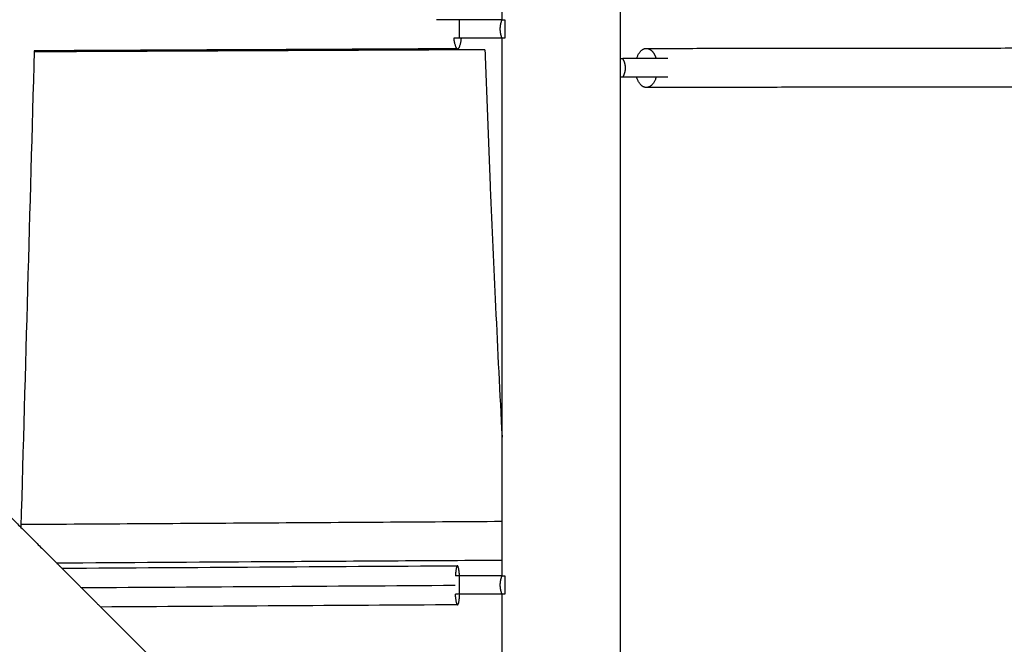
# Model space of a CAD drawing. Units: millimetres. Extents: x -4900 to 4900, y -4900 to 4900.
# Drawn here: x 723 to 1227, y -741 to -422 of the extents above; entities that cross this region are included whole.
import ezdxf

# ---------------------------------------------------------------- set-up
doc = ezdxf.new("R2010")
doc.units = ezdxf.units.MM
doc.layers.add('DX-814', color=7, linetype='Continuous', lineweight=30, true_color=0x000000)

msp = doc.modelspace()

# ---------------------------------------------------------------- linework, layer by layer
at = {"layer": 'DX-814'}
for points, degree in [([(1030.13, -4.68), (1030.13, -223.12), (1030.13, -441.56)], 2), ([(969.81, -421.73), (969.81, -284.29), (969.81, -146.85)], 2), ([(969.84, -421.65), (958.98, -421.65), (948.13, -421.65)], 2), ([(969.84, -421.65), (970.57, -421.65), (971.3, -421.65)], 2), ([(971.3, -421.65), (971.3, -426.41), (971.3, -431.18)], 2), ([(969.81, -431.18), (958.97, -431.18), (948.13, -431.18)], 2), ([(969.81, -635.12), (969.81, -533.11), (969.81, -431.1)], 2), ([(969.84, -431.18), (969.82, -431.18), (969.81, -431.18)], 2), ([(971.3, -431.18), (970.57, -431.18), (969.84, -431.18)], 2), ([(730.68, -437.57), (728.4, -518.87), (726.13, -600.1), (723.87, -681.21)], 3), ([(961.08, -437.03), (884.67, -437.4), (807.84, -437.77), (730.67, -438.13)], 3), ([(947.1, -436.54), (875.34, -436.88), (803.17, -437.23), (730.68, -437.57)], 3), ([(1043.58, -436.33), (1181.63, -436.18), (1319.69, -436.03)], 2), ([(1030.13, -441.56), (1030.13, -446.32), (1030.13, -451.09)], 2), ([(1030.14, -441.56), (1030.8, -441.56), (1031.47, -441.56)], 2), ([(1038.62, -441.56), (1035.04, -441.56), (1031.47, -441.56)], 2), ([(1049.37, -441.56), (1043.99, -441.56), (1038.62, -441.56)], 2), ([(1030.13, -451.09), (1030.13, -671.91), (1030.13, -892.73)], 2), ([(1031.47, -451.09), (1030.8, -451.09), (1030.14, -451.09)], 2), ([(1038.62, -451.09), (1035.05, -451.09), (1031.47, -451.09)], 2), ([(1049.37, -451.09), (1044, -451.09), (1038.62, -451.09)], 2), ([(1319.7, -456.02), (1181.65, -456.17), (1043.6, -456.32)], 2), ([(969.81, -678.16), (969.81, -656.64), (969.81, -635.12)], 2), ([(704.41, -661.76), (723.33, -680.67), (742.25, -699.59)], 2), ([(969.81, -698.15), (969.81, -688.16), (969.81, -678.16)], 2), ([(969.81, -706.06), (969.81, -702.1), (969.81, -698.15)], 2), ([(742.25, -699.59), (743.53, -700.87), (744.81, -702.15)], 2), ([(744.81, -702.15), (812.29, -701.73), (879.7, -701.3), (946.99, -700.88)], 3), ([(744.81, -702.15), (754.74, -712.08), (764.67, -722.02)], 2), ([(969.84, -705.98), (958.98, -705.98), (948.13, -705.98)], 2), ([(969.84, -705.98), (970.57, -705.98), (971.3, -705.98)], 2), ([(971.3, -705.98), (971.3, -710.74), (971.3, -715.5)], 2), ([(754.73, -712.08), (818.51, -711.67), (882.22, -711.27), (945.84, -710.87)], 3), ([(969.84, -715.5), (958.99, -715.5), (948.13, -715.5)], 2), ([(948.13, -715.5), (948.13, -715.5), (948.13, -715.5)], 2), ([(969.81, -892.73), (969.81, -804.08), (969.81, -715.43)], 2), ([(971.3, -715.5), (970.57, -715.5), (969.84, -715.5)], 2), ([(947.12, -720.87), (886.38, -721.25), (825.56, -721.63), (764.67, -722.02)], 3), ([(764.67, -722.02), (859.29, -816.64), (953.91, -911.25)], 2)]:
    msp.add_open_spline(points, degree=degree, dxfattribs=at)
for points, weights in [([(948.13, -421.65), (936.36, -421.65), (936.36, -421.65)], [1, 0.707132549614, 1]), ([(948.13, -431.18), (948.13, -426.41), (948.13, -421.65)], [1, 0.927024810887, 1]), ([(945.11, -431.18), (945.76, -436.55), (947.1, -436.54)], [0.873724250961, 0.799203099797, 1]), ([(948.13, -431.18), (946.59, -431.18), (945.11, -431.18)], [1, 0.948714932402, 0.915391287166]), ([(947.1, -436.54), (948.45, -436.54), (949.05, -431.18)], [1, 0.799705956758, 0.873702700699]), ([(1038.61, -441.56), (1040.21, -436.34), (1043.58, -436.33)], [0.871652425435, 0.802352000242, 1]), ([(1054.49, -441.56), (1054.49, -441.56), (1049.37, -441.56)], [1, 0.884767407645, 1]), ([(1043.6, -456.32), (1040.23, -456.32), (1038.62, -451.09)], [1, 0.80215396507, 0.871593418662]), ([(1048.56, -451.09), (1046.96, -456.32), (1043.6, -456.32)], [0.87159348803, 0.802153866248, 1]), ([(1054.49, -451.09), (1054.49, -451.09), (1049.37, -451.09)], [1, 0.884767407645, 1]), ([(948.08, -705.98), (947.7, -700.89), (946.99, -700.88)], [0.869742176147, 0.805006203198, 0.999148182139]), ([(948.09, -705.98), (947.02, -705.98), (945.97, -705.98)], [0.998499058541, 0.96247737842, 0.935408548063]), ([(948.13, -705.98), (948.11, -705.98), (948.09, -705.98)], [1, 0.999247596275, 0.998499058541]), ([(948.13, -715.5), (948.13, -710.74), (948.13, -705.98)], [1, 0.927024810887, 1]), ([(947.11, -720.87), (946.38, -720.87), (946, -715.5)], [1, 0.79947737665, 0.873522437759]), ([(948.13, -715.5), (947.06, -715.5), (946.01, -715.5)], [1, 0.96371237064, 0.936417150348]), ([(947.11, -720.87), (947.85, -720.87), (948.16, -715.5)], [1, 0.799466871208, 0.873530196999]), ([(947.19, -720.85), (947.15, -720.87), (947.12, -720.87)], [0.975840344505, 0.987226386484, 0.999672579674])]:
    msp.add_rational_spline(points, weights, degree=2, dxfattribs=at)
for points, weights, knots in [([(969.84, -431.18), (968.91, -428.88), (968.91, -426.41), (968.91, -423.94), (969.84, -421.65)], [0.888807693073, 0.925406525982, 1, 0.925406525982, 0.888807693073], [-0.4024339, -0.4024339, -0.4024339, -0.201217, -0.201217, 0, 0, 0]), ([(1043.58, -436.33), (1045.92, -436.33), (1047.58, -439.26), (1048.16, -440.28), (1048.55, -441.56)], [1, 0.92382080094, 1, 0.971854546135, 0.964506543098], [0.6178668, 0.6178668, 0.6178668, 0.9270418, 0.9270418, 1.0412707, 1.0412707, 1.0412707]), ([(1031.47, -441.56), (1032.76, -443.85), (1032.76, -446.33), (1032.76, -448.8), (1031.47, -451.09)], [0.888807693073, 0.925406525982, 1, 0.925406525982, 0.888807693073], [-0.4024339, -0.4024339, -0.4024339, -0.201217, -0.201217, 0, 0, 0]), ([(946.99, -700.88), (946.99, -700.88), (946.99, -700.88), (946.28, -700.88), (945.96, -705.98)], [0.999148182139, 0.999573469926, 1, 0.804809315597, 0.869778820257], [2.359845, 2.359845, 2.359845, 2.3609911, 2.3609911, 2.8854661, 2.8854661, 2.8854661]), ([(969.84, -715.5), (968.91, -713.21), (968.91, -710.74), (968.91, -708.27), (969.84, -705.98)], [0.888807693073, 0.925406525982, 1, 0.925406525982, 0.888807693073], [-0.4024339, -0.4024339, -0.4024339, -0.201217, -0.201217, 0, 0, 0])]:
    msp.add_rational_spline(points, weights, degree=2, knots=knots, dxfattribs=at)
for points, knots in [([(961.08, -437.03), (961.5, -448.82), (962.38, -472.37), (964.15, -516.17), (966.55, -570.41), (968.65, -612.89), (969.81, -635.12)], [0.381492, 0.381492, 0.381492, 0.381492, 1.773975, 3.162928, 5.555913, 8.183267, 8.183267, 8.183267, 8.183267]), ([(723.91, -679.72), (765.34, -679.45), (806.73, -679.19), (848.08, -678.93), (888.69, -678.67), (929.27, -678.42), (969.81, -678.16)], [0.42359, 0.42359, 0.42359, 0.42359, 5.347185, 5.347185, 5.347185, 10.182931, 10.182931, 10.182931, 10.182931]), ([(969.81, -698.16), (929.34, -698.41), (888.83, -698.67), (848.28, -698.92), (812.97, -699.15), (777.62, -699.37), (742.25, -699.59)], [0.515089, 0.515089, 0.515089, 0.515089, 5.342727, 5.342727, 5.342727, 9.547766, 9.547766, 9.547766, 9.547766])]:
    msp.add_open_spline(points, degree=3, knots=knots, dxfattribs=at)

doc.saveas('drawing.dxf')
